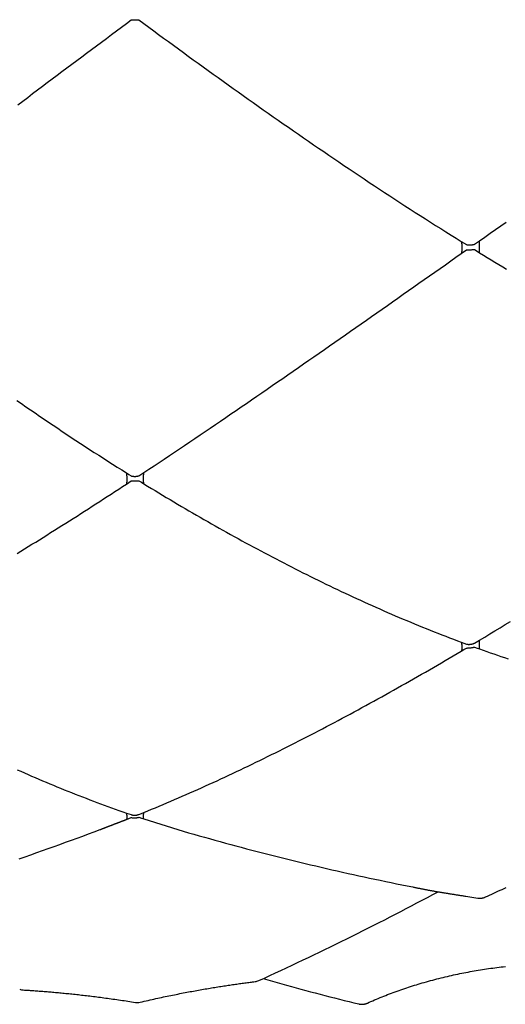
# Model space of a CAD drawing. Units: millimetres. Extents: x 3 to 298, y -64 to 226.
# Drawn here: x 95 to 126, y -63 to 0 of the extents above; entities that cross this region are included whole.
import ezdxf

# ---------------------------------------------------------------- set-up
doc = ezdxf.new("R2010")
doc.units = ezdxf.units.MM
doc.layers.add('Default Layer', color=7, linetype='Continuous', lineweight=30)

msp = doc.modelspace()

# ---------------------------------------------------------------- linework, layer by layer
at = {"layer": 'Default Layer', "color": 18, "lineweight": 30, "true_color": 0x000000, "extrusion": (0, 0, -1)}
for points in [[(-94.578, -5.408), (-94.889, -5.173), (-95.199, -4.938), (-95.511, -4.703), (-95.822, -4.468), (-96.134, -4.233), (-96.447, -3.998), (-96.759, -3.763), (-97.072, -3.527), (-97.386, -3.292), (-97.7, -3.056), (-98.014, -2.82), (-98.328, -2.584), (-98.643, -2.349), (-98.958, -2.113), (-99.274, -1.877), (-99.589, -1.641), (-99.906, -1.405), (-100.222, -1.17), (-100.539, -0.934), (-100.856, -0.698), (-101.173, -0.462), (-101.491, -0.227), (-101.491, -0.227), (-101.801, 0.003), (-101.801, 0.003), (-101.831, 0.007), (-101.862, 0.011), (-101.893, 0.014), (-101.924, 0.016), (-101.956, 0.018), (-101.987, 0.02), (-102.019, 0.021), (-102.051, 0.021), (-102.083, 0.021), (-102.114, 0.02), (-102.146, 0.018), (-102.177, 0.016), (-102.208, 0.014), (-102.238, 0.011), (-102.268, 0.007), (-102.298, 0.003), (-102.298, 0.003), (-102.609, -0.226), (-102.609, -0.226), (-102.923, -0.458), (-103.237, -0.689), (-103.552, -0.92), (-103.867, -1.151), (-104.182, -1.382), (-104.498, -1.613), (-104.813, -1.844), (-105.13, -2.074), (-105.446, -2.304), (-105.763, -2.534), (-106.079, -2.764), (-106.397, -2.994), (-106.714, -3.223), (-107.032, -3.452), (-107.35, -3.681), (-107.668, -3.909), (-107.986, -4.137), (-108.305, -4.365), (-108.624, -4.593), (-108.943, -4.82), (-109.262, -5.047), (-109.582, -5.274), (-109.902, -5.5), (-110.222, -5.726), (-110.542, -5.952), (-110.863, -6.177), (-111.184, -6.402), (-111.505, -6.626), (-111.826, -6.85), (-112.147, -7.073), (-112.469, -7.297), (-112.791, -7.519), (-113.113, -7.742), (-113.435, -7.963), (-113.758, -8.185), (-114.081, -8.405), (-114.403, -8.626), (-114.726, -8.845), (-115.05, -9.065), (-115.373, -9.283), (-115.697, -9.502), (-116.021, -9.719), (-116.345, -9.936), (-116.669, -10.153), (-116.993, -10.369), (-117.318, -10.584), (-117.642, -10.799), (-117.967, -11.013), (-118.292, -11.227), (-118.617, -11.44), (-118.943, -11.652), (-119.268, -11.863), (-119.594, -12.074), (-119.92, -12.284), (-120.246, -12.494), (-120.572, -12.703), (-120.898, -12.911), (-121.224, -13.118), (-121.551, -13.325), (-121.878, -13.531), (-122.204, -13.736), (-122.531, -13.941), (-122.858, -14.144), (-122.858, -14.144), (-123.182, -14.345), (-123.182, -14.345), (-123.21, -14.35), (-123.237, -14.353), (-123.265, -14.356), (-123.293, -14.358), (-123.321, -14.36), (-123.349, -14.361), (-123.378, -14.362), (-123.406, -14.362), (-123.434, -14.362), (-123.461, -14.36), (-123.489, -14.359), (-123.517, -14.356), (-123.544, -14.353), (-123.571, -14.35), (-123.598, -14.346), (-123.624, -14.341), (-123.65, -14.336), (-123.676, -14.33), (-123.701, -14.324), (-123.701, -14.324), (-124.025, -14.097), (-124.025, -14.097), (-124.364, -13.86), (-124.702, -13.623), (-125.041, -13.386), (-125.379, -13.149), (-125.718, -12.913)], [(-122.858, -14.144), (-122.863, -14.17), (-122.868, -14.195), (-122.873, -14.221), (-122.877, -14.248), (-122.881, -14.274), (-122.884, -14.3), (-122.887, -14.327), (-122.89, -14.354), (-122.893, -14.38), (-122.895, -14.407), (-122.896, -14.434), (-122.898, -14.46), (-122.899, -14.487), (-122.9, -14.513), (-122.9, -14.54), (-122.9, -14.566), (-122.9, -14.592), (-122.899, -14.617), (-122.898, -14.643), (-122.896, -14.668), (-122.895, -14.693), (-122.893, -14.717), (-122.89, -14.741), (-122.887, -14.765), (-122.884, -14.788), (-122.881, -14.81), (-122.877, -14.832), (-122.873, -14.854), (-122.868, -14.875), (-122.863, -14.895), (-122.858, -14.915)], [(-124.025, -14.864), (-124.024, -14.844), (-124.022, -14.824), (-124.021, -14.802), (-124.02, -14.781), (-124.018, -14.758), (-124.017, -14.735), (-124.016, -14.711), (-124.015, -14.687), (-124.015, -14.662), (-124.014, -14.637), (-124.014, -14.612), (-124.013, -14.586), (-124.013, -14.559), (-124.013, -14.533), (-124.013, -14.506), (-124.013, -14.479), (-124.013, -14.452), (-124.013, -14.424), (-124.014, -14.397), (-124.014, -14.369), (-124.015, -14.342), (-124.015, -14.314), (-124.016, -14.286), (-124.017, -14.259), (-124.018, -14.231), (-124.02, -14.204), (-124.021, -14.177), (-124.022, -14.15), (-124.024, -14.123), (-124.025, -14.097)], [(-101.491, -28.922), (-101.495, -28.947), (-101.498, -28.972), (-101.501, -28.997), (-101.504, -29.023), (-101.506, -29.048), (-101.509, -29.073), (-101.511, -29.098), (-101.513, -29.123), (-101.514, -29.148), (-101.516, -29.172), (-101.517, -29.197), (-101.518, -29.221), (-101.519, -29.245), (-101.52, -29.269), (-101.52, -29.292), (-101.521, -29.316), (-101.521, -29.338), (-101.52, -29.361), (-101.52, -29.383), (-101.519, -29.405), (-101.518, -29.426), (-101.517, -29.447), (-101.516, -29.467), (-101.514, -29.487), (-101.513, -29.506), (-101.511, -29.525), (-101.509, -29.543), (-101.506, -29.56), (-101.504, -29.577), (-101.501, -29.593), (-101.498, -29.609), (-101.495, -29.624), (-101.491, -29.638)], [(-102.609, -29.617), (-102.606, -29.603), (-102.604, -29.588), (-102.601, -29.573), (-102.599, -29.556), (-102.597, -29.54), (-102.595, -29.522), (-102.594, -29.504), (-102.592, -29.486), (-102.591, -29.467), (-102.59, -29.447), (-102.589, -29.427), (-102.588, -29.406), (-102.587, -29.385), (-102.587, -29.363), (-102.586, -29.341), (-102.586, -29.319), (-102.586, -29.296), (-102.586, -29.273), (-102.587, -29.249), (-102.587, -29.225), (-102.588, -29.201), (-102.589, -29.177), (-102.59, -29.153), (-102.591, -29.128), (-102.592, -29.103), (-102.594, -29.078), (-102.595, -29.053), (-102.597, -29.028), (-102.599, -29.003), (-102.601, -28.977), (-102.604, -28.952), (-102.606, -28.927), (-102.609, -28.901)], [(-124.025, -40.166), (-124.024, -40.159), (-124.023, -40.151), (-124.021, -40.142), (-124.02, -40.133), (-124.019, -40.123), (-124.018, -40.113), (-124.017, -40.101), (-124.016, -40.089), (-124.015, -40.077), (-124.015, -40.063), (-124.014, -40.05), (-124.014, -40.035), (-124.013, -40.02), (-124.013, -40.004), (-124.013, -39.988), (-124.013, -39.972), (-124.013, -39.955), (-124.013, -39.937), (-124.013, -39.919), (-124.013, -39.9), (-124.013, -39.881), (-124.014, -39.862), (-124.014, -39.842), (-124.015, -39.822), (-124.015, -39.801), (-124.016, -39.781), (-124.017, -39.759), (-124.018, -39.738), (-124.019, -39.716), (-124.02, -39.694), (-124.021, -39.672), (-124.023, -39.649), (-124.024, -39.627), (-124.025, -39.604)], [(-122.858, -39.737), (-122.863, -39.759), (-122.867, -39.781), (-122.872, -39.803), (-122.876, -39.825), (-122.879, -39.846), (-122.882, -39.868), (-122.886, -39.889), (-122.888, -39.91), (-122.891, -39.93), (-122.893, -39.95), (-122.895, -39.97), (-122.896, -39.99), (-122.898, -40.009), (-122.899, -40.028), (-122.899, -40.046), (-122.9, -40.065), (-122.9, -40.082), (-122.9, -40.099), (-122.899, -40.116), (-122.899, -40.133), (-122.898, -40.148), (-122.896, -40.164), (-122.895, -40.178), (-122.893, -40.193), (-122.891, -40.206), (-122.888, -40.219), (-122.886, -40.232), (-122.882, -40.244), (-122.879, -40.255), (-122.876, -40.265), (-122.872, -40.275), (-122.867, -40.284), (-122.863, -40.293), (-122.858, -40.301)], [(-101.491, -50.644), (-101.494, -50.664), (-101.497, -50.683), (-101.5, -50.702), (-101.503, -50.721), (-101.506, -50.739), (-101.508, -50.757), (-101.51, -50.775), (-101.512, -50.792), (-101.514, -50.809), (-101.515, -50.825), (-101.516, -50.841), (-101.518, -50.856), (-101.519, -50.871), (-101.519, -50.886), (-101.52, -50.9), (-101.52, -50.913), (-101.52, -50.926), (-101.52, -50.939), (-101.52, -50.951), (-101.52, -50.962), (-101.519, -50.973), (-101.519, -50.983), (-101.518, -50.992), (-101.516, -51.001), (-101.515, -51.01), (-101.514, -51.018), (-101.512, -51.025), (-101.51, -51.031), (-101.508, -51.037), (-101.506, -51.042), (-101.503, -51.047), (-101.5, -51.05), (-101.497, -51.053), (-101.494, -51.056), (-101.491, -51.057)], [(-102.609, -51.021), (-102.606, -51.02), (-102.604, -51.018), (-102.602, -51.015), (-102.6, -51.011), (-102.598, -51.007), (-102.596, -51.002), (-102.594, -50.996), (-102.593, -50.99), (-102.591, -50.983), (-102.59, -50.975), (-102.589, -50.967), (-102.588, -50.958), (-102.587, -50.948), (-102.587, -50.938), (-102.586, -50.928), (-102.586, -50.916), (-102.586, -50.904), (-102.586, -50.892), (-102.586, -50.879), (-102.586, -50.866), (-102.587, -50.852), (-102.587, -50.837), (-102.588, -50.822), (-102.589, -50.807), (-102.59, -50.791), (-102.591, -50.774), (-102.593, -50.757), (-102.594, -50.74), (-102.596, -50.722), (-102.598, -50.704), (-102.6, -50.686), (-102.602, -50.667), (-102.604, -50.648), (-102.606, -50.628), (-102.609, -50.608)], [(-102.37, -62.727), (-102.499, -62.697), (-102.627, -62.667), (-102.755, -62.638), (-102.882, -62.609), (-103.008, -62.58), (-103.008, -62.58), (-103.131, -62.553), (-103.253, -62.526), (-103.375, -62.499), (-103.496, -62.473), (-103.616, -62.446), (-103.736, -62.421), (-103.855, -62.395), (-103.973, -62.37), (-104.091, -62.345), (-104.208, -62.321), (-104.325, -62.297), (-104.441, -62.273), (-104.556, -62.25), (-104.671, -62.227), (-104.785, -62.204), (-104.899, -62.182), (-105.012, -62.16), (-105.124, -62.138), (-105.235, -62.116), (-105.346, -62.095), (-105.457, -62.074), (-105.566, -62.054), (-105.675, -62.034), (-105.783, -62.014), (-105.891, -61.994), (-105.998, -61.975), (-106.104, -61.956), (-106.21, -61.937), (-106.315, -61.918), (-106.419, -61.9), (-106.523, -61.882), (-106.626, -61.864), (-106.728, -61.847), (-106.83, -61.83), (-106.931, -61.813), (-107.031, -61.797), (-107.13, -61.78), (-107.229, -61.764), (-107.327, -61.749), (-107.425, -61.733), (-107.522, -61.718), (-107.618, -61.703), (-107.713, -61.688), (-107.808, -61.673), (-107.901, -61.659), (-107.995, -61.645), (-108.087, -61.631), (-108.179, -61.618), (-108.27, -61.604), (-108.36, -61.591), (-108.45, -61.579), (-108.539, -61.566), (-108.627, -61.553), (-108.714, -61.541), (-108.801, -61.529), (-108.887, -61.517), (-108.972, -61.506), (-109.056, -61.495), (-109.14, -61.483), (-109.223, -61.472), (-109.305, -61.462), (-109.387, -61.451), (-109.467, -61.441), (-109.547, -61.431), (-109.626, -61.421), (-109.705, -61.411)], [(-94.912, -61.943), (-94.985, -61.948), (-95.059, -61.953), (-95.133, -61.957), (-95.208, -61.962), (-95.284, -61.967), (-95.361, -61.972), (-95.439, -61.977), (-95.517, -61.983), (-95.596, -61.988), (-95.676, -61.994), (-95.757, -62), (-95.838, -62.006), (-95.921, -62.012), (-96.004, -62.018), (-96.088, -62.024), (-96.172, -62.031), (-96.257, -62.038), (-96.344, -62.045), (-96.43, -62.052), (-96.518, -62.059), (-96.606, -62.067), (-96.696, -62.074), (-96.785, -62.082), (-96.876, -62.09), (-96.968, -62.098), (-97.06, -62.106), (-97.153, -62.115), (-97.246, -62.124), (-97.341, -62.133), (-97.436, -62.142), (-97.532, -62.151), (-97.629, -62.161), (-97.726, -62.17), (-97.825, -62.18), (-97.924, -62.191), (-98.023, -62.201), (-98.124, -62.212), (-98.225, -62.223), (-98.327, -62.234), (-98.43, -62.245), (-98.533, -62.256), (-98.637, -62.268), (-98.742, -62.28), (-98.848, -62.292), (-98.955, -62.305), (-99.062, -62.318), (-99.17, -62.331), (-99.278, -62.344), (-99.388, -62.357), (-99.498, -62.371), (-99.609, -62.385), (-99.72, -62.399), (-99.833, -62.414), (-99.946, -62.429), (-100.059, -62.444), (-100.174, -62.459), (-100.289, -62.475), (-100.405, -62.491), (-100.522, -62.507), (-100.639, -62.523), (-100.757, -62.54), (-100.876, -62.557), (-100.996, -62.574), (-101.116, -62.592), (-101.237, -62.61), (-101.359, -62.628), (-101.359, -62.628), (-101.475, -62.646), (-101.593, -62.664), (-101.71, -62.682), (-101.829, -62.7), (-101.948, -62.719), (-102.067, -62.738)]]:
    msp.add_lwpolyline(points, dxfattribs=at)
at = {"layer": 'Default Layer', "color": 18, "lineweight": 30, "true_color": 0x000000}
for points in [[(94.513, -24.299), (94.8, -24.499), (95.088, -24.698), (95.376, -24.896), (95.664, -25.094), (95.953, -25.292), (96.241, -25.488), (96.531, -25.685), (96.82, -25.88), (97.11, -26.075), (97.4, -26.27), (97.69, -26.463), (97.981, -26.656), (98.272, -26.849), (98.563, -27.041), (98.855, -27.232), (99.146, -27.422), (99.438, -27.612), (99.731, -27.801), (100.024, -27.99), (100.317, -28.178), (100.61, -28.365), (100.903, -28.551), (101.197, -28.737), (101.491, -28.922), (101.491, -28.922), (101.646, -29.019), (101.801, -29.116), (101.801, -29.116), (101.825, -29.122), (101.85, -29.128), (101.874, -29.132), (101.899, -29.136), (101.924, -29.14), (101.95, -29.142), (101.975, -29.144), (102, -29.146), (102.025, -29.146), (102.051, -29.146), (102.076, -29.145), (102.102, -29.144), (102.127, -29.142), (102.152, -29.139), (102.177, -29.135), (102.201, -29.131), (102.226, -29.126), (102.25, -29.12), (102.274, -29.114), (102.298, -29.107), (102.298, -29.107), (102.609, -28.901), (102.609, -28.901), (102.933, -28.687), (103.258, -28.471), (103.583, -28.255), (103.908, -28.038), (104.234, -27.82), (104.56, -27.602), (104.886, -27.383), (105.212, -27.164), (105.539, -26.944), (105.866, -26.723), (106.194, -26.501), (106.521, -26.279), (106.849, -26.057), (107.178, -25.834), (107.506, -25.61), (107.835, -25.386), (108.164, -25.161), (108.493, -24.936), (108.823, -24.71), (109.152, -24.484), (109.482, -24.257), (109.813, -24.03), (110.143, -23.802), (110.474, -23.574), (110.805, -23.345), (111.136, -23.116), (111.468, -22.886), (111.8, -22.656), (112.132, -22.426), (112.464, -22.195), (112.796, -21.964), (113.129, -21.733), (113.462, -21.501), (113.795, -21.269), (114.128, -21.036), (114.462, -20.804), (114.795, -20.571), (115.129, -20.337), (115.463, -20.103), (115.798, -19.87), (116.132, -19.635), (116.467, -19.401), (116.802, -19.166), (117.137, -18.931), (117.472, -18.696), (117.807, -18.461), (118.143, -18.225), (118.479, -17.99), (118.815, -17.754), (119.151, -17.518), (119.487, -17.282), (119.824, -17.045), (120.16, -16.809), (120.497, -16.572), (120.834, -16.336), (121.171, -16.099), (121.508, -15.862), (121.845, -15.625), (122.183, -15.389), (122.521, -15.152), (122.858, -14.915), (122.858, -14.915), (123.182, -14.687), (123.182, -14.687), (123.215, -14.684), (123.248, -14.682), (123.281, -14.679), (123.314, -14.677), (123.348, -14.675), (123.381, -14.673), (123.414, -14.671), (123.448, -14.67), (123.481, -14.668), (123.513, -14.667), (123.546, -14.666), (123.578, -14.666), (123.61, -14.665), (123.641, -14.665), (123.671, -14.665), (123.701, -14.665), (123.701, -14.665), (123.863, -14.765), (124.025, -14.864), (124.025, -14.864), (124.271, -15.014), (124.517, -15.164), (124.763, -15.313), (125.008, -15.462), (125.254, -15.61), (125.5, -15.758), (125.746, -15.906)], [(94.517, -34.072), (94.754, -33.926), (94.992, -33.779), (95.23, -33.633), (95.468, -33.485), (95.707, -33.337), (95.945, -33.189), (96.184, -33.04), (96.423, -32.89), (96.663, -32.74), (96.902, -32.59), (97.142, -32.439), (97.382, -32.287), (97.622, -32.135), (97.862, -31.982), (98.103, -31.829), (98.344, -31.676), (98.585, -31.522), (98.826, -31.367), (99.067, -31.212), (99.309, -31.057), (99.55, -30.901), (99.792, -30.745), (100.034, -30.588), (100.277, -30.431), (100.519, -30.273), (100.762, -30.115), (101.005, -29.956), (101.248, -29.797), (101.491, -29.638), (101.491, -29.638), (101.801, -29.434), (101.801, -29.434), (101.836, -29.434), (101.871, -29.435), (101.906, -29.435), (101.942, -29.435), (101.978, -29.434), (102.015, -29.434), (102.051, -29.433), (102.087, -29.432), (102.123, -29.432), (102.159, -29.43), (102.194, -29.429), (102.229, -29.428), (102.264, -29.426), (102.298, -29.425), (102.298, -29.425), (102.453, -29.521), (102.609, -29.617), (102.609, -29.617), (102.847, -29.763), (103.086, -29.909), (103.324, -30.055), (103.563, -30.2), (103.802, -30.344), (104.042, -30.488), (104.281, -30.632), (104.52, -30.775), (104.76, -30.917), (105, -31.059), (105.24, -31.2), (105.48, -31.341), (105.721, -31.481), (105.961, -31.621), (106.202, -31.76), (106.442, -31.899), (106.683, -32.037), (106.924, -32.174), (107.166, -32.311), (107.407, -32.448), (107.649, -32.583), (107.89, -32.718), (108.132, -32.853), (108.374, -32.987), (108.616, -33.121), (108.858, -33.253), (109.101, -33.386), (109.343, -33.517), (109.586, -33.648), (109.829, -33.779), (110.072, -33.909), (110.315, -34.038), (110.558, -34.166), (110.801, -34.294), (111.045, -34.422), (111.288, -34.548), (111.532, -34.675), (111.776, -34.8), (112.02, -34.925), (112.264, -35.049), (112.508, -35.173), (112.752, -35.296), (112.997, -35.418), (113.241, -35.54), (113.486, -35.66), (113.731, -35.781), (113.976, -35.9), (114.221, -36.019), (114.466, -36.138), (114.711, -36.255), (114.956, -36.372), (115.202, -36.489), (115.447, -36.604), (115.693, -36.719), (115.939, -36.833), (116.185, -36.947), (116.431, -37.06), (116.677, -37.172), (116.923, -37.283), (117.169, -37.394), (117.415, -37.504), (117.662, -37.613), (117.909, -37.722), (118.155, -37.829), (118.402, -37.937), (118.649, -38.043), (118.896, -38.149), (119.143, -38.254), (119.39, -38.358), (119.637, -38.461), (119.884, -38.564), (120.132, -38.666), (120.379, -38.767), (120.627, -38.867), (120.874, -38.967), (121.122, -39.066), (121.37, -39.164), (121.618, -39.261), (121.866, -39.358), (122.114, -39.454), (122.362, -39.549), (122.61, -39.643), (122.858, -39.737), (122.858, -39.737), (123.02, -39.797), (123.182, -39.858), (123.182, -39.858), (123.207, -39.862), (123.232, -39.866), (123.257, -39.868), (123.283, -39.871), (123.308, -39.872), (123.333, -39.873), (123.359, -39.873), (123.384, -39.872), (123.41, -39.871), (123.435, -39.868), (123.46, -39.866), (123.485, -39.862), (123.51, -39.858), (123.535, -39.853), (123.56, -39.847), (123.584, -39.841), (123.608, -39.833), (123.632, -39.826), (123.655, -39.817), (123.678, -39.808), (123.701, -39.798), (123.701, -39.798), (124.025, -39.604), (124.025, -39.604), (124.353, -39.407), (124.681, -39.209), (125.008, -39.01), (125.336, -38.811), (125.664, -38.611), (125.992, -38.41)], [(94.534, -47.877), (94.763, -47.98), (94.992, -48.082), (95.222, -48.183), (95.451, -48.283), (95.681, -48.383), (95.911, -48.482), (96.142, -48.581), (96.372, -48.678), (96.603, -48.775), (96.834, -48.872), (97.065, -48.967), (97.296, -49.062), (97.528, -49.156), (97.759, -49.25), (97.991, -49.343), (98.223, -49.435), (98.455, -49.526), (98.688, -49.616), (98.921, -49.706), (99.153, -49.795), (99.386, -49.883), (99.619, -49.971), (99.853, -50.058), (100.086, -50.144), (100.32, -50.229), (100.554, -50.314), (100.788, -50.397), (101.022, -50.48), (101.257, -50.563), (101.491, -50.644), (101.491, -50.644), (101.646, -50.697), (101.801, -50.75), (101.801, -50.75), (101.823, -50.757), (101.845, -50.763), (101.868, -50.768), (101.89, -50.773), (101.913, -50.777), (101.936, -50.78), (101.959, -50.782), (101.982, -50.784), (102.005, -50.785), (102.028, -50.785), (102.051, -50.785), (102.074, -50.784), (102.097, -50.782), (102.12, -50.78), (102.143, -50.776), (102.165, -50.772), (102.188, -50.768), (102.21, -50.763), (102.233, -50.757), (102.255, -50.75), (102.276, -50.743), (102.298, -50.735), (102.298, -50.735), (102.453, -50.672), (102.609, -50.608), (102.609, -50.608), (102.853, -50.508), (103.097, -50.407), (103.342, -50.306), (103.587, -50.204), (103.832, -50.1), (104.077, -49.997), (104.322, -49.892), (104.568, -49.787), (104.813, -49.681), (105.059, -49.574), (105.305, -49.466), (105.551, -49.358), (105.798, -49.249), (106.044, -49.139), (106.291, -49.028), (106.538, -48.917), (106.785, -48.805), (107.032, -48.693), (107.279, -48.579), (107.526, -48.465), (107.774, -48.35), (108.022, -48.235), (108.269, -48.118), (108.517, -48.002), (108.766, -47.884), (109.014, -47.766), (109.262, -47.647), (109.511, -47.527), (109.76, -47.407), (110.009, -47.286), (110.258, -47.164), (110.507, -47.041), (110.756, -46.918), (111.005, -46.795), (111.255, -46.67), (111.505, -46.545), (111.755, -46.42), (112.005, -46.293), (112.255, -46.166), (112.505, -46.039), (112.755, -45.911), (113.006, -45.782), (113.256, -45.652), (113.507, -45.522), (113.758, -45.391), (114.009, -45.26), (114.26, -45.128), (114.511, -44.995), (114.762, -44.862), (115.014, -44.729), (115.265, -44.594), (115.517, -44.459), (115.769, -44.324), (116.021, -44.187), (116.273, -44.051), (116.525, -43.913), (116.777, -43.775), (117.029, -43.637), (117.282, -43.498), (117.534, -43.358), (117.787, -43.218), (118.039, -43.077), (118.292, -42.936), (118.545, -42.794), (118.798, -42.651), (119.051, -42.509), (119.304, -42.365), (119.558, -42.221), (119.811, -42.076), (120.065, -41.931), (120.318, -41.786), (120.572, -41.639), (120.826, -41.493), (121.079, -41.345), (121.333, -41.198), (121.587, -41.049), (121.841, -40.901), (122.095, -40.751), (122.35, -40.602), (122.604, -40.451), (122.858, -40.301), (122.858, -40.301), (123.02, -40.204), (123.182, -40.108), (123.182, -40.108), (123.213, -40.108), (123.244, -40.107), (123.275, -40.106), (123.306, -40.105), (123.338, -40.103), (123.369, -40.101), (123.401, -40.098), (123.432, -40.095), (123.463, -40.091), (123.494, -40.087), (123.525, -40.083), (123.555, -40.078), (123.585, -40.073), (123.615, -40.067), (123.644, -40.061), (123.673, -40.055), (123.701, -40.048), (123.701, -40.048), (123.863, -40.107), (124.025, -40.166), (124.025, -40.166), (124.252, -40.247), (124.479, -40.328), (124.706, -40.408), (124.933, -40.487), (125.16, -40.566), (125.387, -40.644), (125.614, -40.721), (125.841, -40.797)], [(94.662, -53.566), (95.032, -53.437), (95.402, -53.307), (95.772, -53.177), (96.141, -53.046), (96.51, -52.914), (96.879, -52.782), (97.247, -52.649), (97.615, -52.516), (97.982, -52.382), (98.349, -52.248), (98.715, -52.113), (99.081, -51.977), (99.446, -51.841), (99.811, -51.705), (99.811, -51.705), (99.816, -51.703), (99.821, -51.701), (99.826, -51.699), (99.833, -51.697), (99.84, -51.694), (99.848, -51.691), (99.856, -51.688), (99.865, -51.684), (99.875, -51.68), (99.885, -51.677), (99.896, -51.672), (99.907, -51.668), (99.919, -51.663), (99.932, -51.658), (99.945, -51.653), (99.959, -51.648), (99.973, -51.643), (99.987, -51.637), (100.003, -51.631), (100.018, -51.625), (100.034, -51.619), (100.051, -51.613), (100.067, -51.606), (100.085, -51.6), (100.102, -51.593), (100.12, -51.586), (100.139, -51.579), (100.158, -51.572), (100.177, -51.564), (100.196, -51.557), (100.216, -51.549), (100.236, -51.541), (100.256, -51.534), (100.277, -51.526), (100.297, -51.518), (100.318, -51.51), (100.34, -51.501), (100.361, -51.493), (100.383, -51.485), (100.404, -51.476), (100.426, -51.468), (100.448, -51.459), (100.471, -51.451), (100.493, -51.442), (100.515, -51.433), (100.538, -51.425), (100.56, -51.416), (100.583, -51.407), (100.606, -51.399), (100.629, -51.39), (100.651, -51.381), (100.674, -51.372), (100.697, -51.363), (100.719, -51.355), (100.742, -51.346), (100.765, -51.337), (100.787, -51.328), (100.81, -51.32), (100.832, -51.311), (100.854, -51.303), (100.876, -51.294), (100.898, -51.286), (100.92, -51.277), (100.942, -51.269), (100.963, -51.261), (100.984, -51.252), (101.005, -51.244), (101.026, -51.236), (101.047, -51.228), (101.067, -51.221), (101.087, -51.213), (101.107, -51.205), (101.126, -51.198), (101.145, -51.19), (101.164, -51.183), (101.182, -51.176), (101.2, -51.169), (101.218, -51.162), (101.235, -51.156), (101.252, -51.149), (101.268, -51.143), (101.284, -51.137), (101.3, -51.131), (101.315, -51.125), (101.33, -51.119), (101.344, -51.114), (101.357, -51.108), (101.371, -51.103), (101.383, -51.099), (101.395, -51.094), (101.407, -51.09), (101.417, -51.085), (101.428, -51.081), (101.437, -51.078), (101.446, -51.074), (101.455, -51.071), (101.463, -51.068), (101.47, -51.065), (101.476, -51.063), (101.482, -51.061), (101.487, -51.059), (101.491, -51.057), (101.491, -51.057), (101.646, -50.996), (101.801, -50.934), (101.801, -50.934), (101.828, -50.938), (101.855, -50.942), (101.883, -50.945), (101.91, -50.948), (101.938, -50.949), (101.966, -50.951), (101.994, -50.951), (102.023, -50.951), (102.051, -50.951), (102.079, -50.949), (102.107, -50.948), (102.135, -50.945), (102.163, -50.942), (102.19, -50.939), (102.218, -50.934), (102.245, -50.93), (102.272, -50.924), (102.298, -50.918), (102.298, -50.918), (102.453, -50.97), (102.609, -51.021), (102.609, -51.021), (105.127, -51.803), (105.127, -51.803), (105.462, -51.9), (105.797, -51.997), (106.132, -52.093), (106.467, -52.188), (106.803, -52.282), (107.139, -52.376), (107.476, -52.469), (107.812, -52.561), (108.149, -52.653), (108.487, -52.744), (108.825, -52.834), (109.163, -52.924), (109.501, -53.013), (109.839, -53.101), (110.178, -53.189), (110.517, -53.275), (110.857, -53.362), (111.197, -53.447), (111.537, -53.532), (111.877, -53.616), (112.217, -53.7), (112.558, -53.783), (112.899, -53.865), (113.24, -53.946), (113.582, -54.027), (113.923, -54.107), (114.265, -54.187), (114.607, -54.266), (114.95, -54.344), (115.292, -54.421), (115.635, -54.498), (115.978, -54.574), (116.321, -54.65), (116.664, -54.724), (117.008, -54.798), (117.352, -54.872), (117.695, -54.944), (118.039, -55.016), (118.384, -55.088), (118.728, -55.159), (119.072, -55.229), (119.417, -55.298), (119.762, -55.366), (119.762, -55.366), (119.81, -55.377), (119.858, -55.387), (119.906, -55.396), (119.953, -55.406), (120, -55.416), (120.046, -55.425), (120.092, -55.434), (120.138, -55.444), (120.184, -55.453), (120.229, -55.462), (120.273, -55.471), (120.318, -55.479), (120.362, -55.488), (120.406, -55.497), (120.45, -55.505), (120.494, -55.513), (120.537, -55.522), (120.58, -55.53), (120.624, -55.538), (120.666, -55.546), (120.709, -55.554), (120.752, -55.562), (120.795, -55.57), (120.837, -55.578), (120.88, -55.586), (120.923, -55.594), (120.965, -55.601), (121.008, -55.609), (121.05, -55.616), (121.093, -55.624), (121.136, -55.632), (121.178, -55.639), (121.221, -55.647), (121.264, -55.654), (121.307, -55.662), (121.351, -55.669), (121.394, -55.676), (121.438, -55.684), (121.481, -55.691), (121.525, -55.699), (121.57, -55.706), (121.614, -55.714), (121.659, -55.721), (121.704, -55.729), (121.749, -55.736), (121.795, -55.744), (121.841, -55.751), (121.887, -55.759), (121.934, -55.766), (121.981, -55.774), (122.029, -55.782), (122.077, -55.79), (122.125, -55.797), (122.174, -55.805), (122.223, -55.813), (122.273, -55.821), (122.323, -55.829), (122.374, -55.837), (122.425, -55.846), (122.477, -55.854), (122.53, -55.862), (122.583, -55.871), (122.637, -55.879), (122.691, -55.888), (122.746, -55.896), (122.802, -55.905), (122.858, -55.914), (122.916, -55.923), (122.973, -55.932), (123.032, -55.942), (123.091, -55.951), (123.151, -55.961), (123.151, -55.961), (123.276, -55.98), (123.401, -56), (123.528, -56.019), (123.654, -56.039), (123.781, -56.059), (123.909, -56.078), (123.909, -56.078), (123.935, -56.082), (123.96, -56.084), (123.986, -56.086), (124.011, -56.087), (124.036, -56.088), (124.062, -56.088), (124.087, -56.087), (124.112, -56.085), (124.138, -56.082), (124.163, -56.079), (124.187, -56.075), (124.212, -56.07), (124.237, -56.065), (124.261, -56.059), (124.285, -56.052), (124.309, -56.045), (124.333, -56.037), (124.356, -56.028), (124.379, -56.018), (124.402, -56.008), (124.402, -56.008), (124.536, -55.947), (124.669, -55.885), (124.802, -55.824), (124.934, -55.763), (125.066, -55.702), (125.066, -55.702), (125.199, -55.641), (125.331, -55.58), (125.463, -55.519), (125.594, -55.459), (125.725, -55.399)], [(109.944, -61.344), (110.297, -61.182), (110.651, -61.019), (111.004, -60.856), (111.357, -60.692), (111.709, -60.527), (112.06, -60.362), (112.412, -60.196), (112.763, -60.03), (113.113, -59.863), (113.463, -59.695), (113.813, -59.526), (114.162, -59.358), (114.511, -59.188), (114.859, -59.018), (115.207, -58.847), (115.554, -58.675), (115.901, -58.503), (116.247, -58.331), (116.593, -58.157), (116.939, -57.983), (117.284, -57.809), (117.628, -57.634), (117.972, -57.458), (118.316, -57.282), (118.659, -57.105), (119.002, -56.927), (119.344, -56.749), (119.686, -56.57), (120.027, -56.391), (120.368, -56.211), (120.708, -56.031), (121.048, -55.85), (121.387, -55.668)], [(110.21, -61.222), (110.51, -61.308), (110.811, -61.393), (111.113, -61.478), (111.415, -61.562), (111.718, -61.646), (112.021, -61.729), (112.324, -61.812), (112.629, -61.894), (112.933, -61.976), (113.239, -62.057), (113.544, -62.138), (113.851, -62.218), (114.157, -62.297), (114.465, -62.376), (114.772, -62.454), (115.081, -62.532), (115.389, -62.609), (115.699, -62.686), (116.008, -62.762), (116.319, -62.838), (116.319, -62.838), (116.326, -62.84), (116.326, -62.84), (116.351, -62.845), (116.376, -62.85), (116.401, -62.854), (116.426, -62.857), (116.452, -62.859), (116.477, -62.861), (116.502, -62.862), (116.527, -62.862), (116.553, -62.861), (116.578, -62.86), (116.603, -62.857), (116.628, -62.854), (116.653, -62.851), (116.678, -62.846), (116.703, -62.841), (116.728, -62.835), (116.752, -62.828), (116.776, -62.821), (116.8, -62.813), (116.824, -62.804), (116.848, -62.794), (116.871, -62.784), (116.871, -62.784), (116.866, -62.786), (116.866, -62.786), (116.982, -62.734), (117.098, -62.682), (117.214, -62.631), (117.331, -62.58), (117.448, -62.53), (117.566, -62.481), (117.684, -62.432), (117.803, -62.384), (117.922, -62.336), (118.041, -62.289), (118.161, -62.242), (118.282, -62.196), (118.402, -62.15), (118.523, -62.105), (118.644, -62.061), (118.766, -62.017), (118.887, -61.974), (119.009, -61.931), (119.132, -61.889), (119.254, -61.847), (119.377, -61.806), (119.5, -61.766), (119.623, -61.726), (119.747, -61.686), (119.87, -61.648), (119.994, -61.609), (120.118, -61.572), (120.241, -61.535), (120.366, -61.498), (120.366, -61.498), (120.499, -61.46), (120.633, -61.422), (120.767, -61.384), (120.901, -61.348), (121.035, -61.312), (121.169, -61.276), (121.303, -61.242), (121.436, -61.208), (121.57, -61.174), (121.704, -61.142), (121.837, -61.11), (121.97, -61.078), (122.103, -61.048), (122.236, -61.018), (122.236, -61.018), (122.368, -60.988), (122.5, -60.96), (122.632, -60.932), (122.764, -60.904), (122.895, -60.877), (123.027, -60.851), (123.158, -60.826), (123.289, -60.801), (123.42, -60.776), (123.552, -60.753), (123.683, -60.729), (123.814, -60.707), (123.945, -60.685), (124.076, -60.663), (124.076, -60.663), (124.208, -60.642), (124.339, -60.621), (124.471, -60.601), (124.603, -60.582), (124.735, -60.563), (124.868, -60.545), (125.001, -60.527), (125.134, -60.509), (125.267, -60.492), (125.401, -60.476), (125.535, -60.46), (125.67, -60.445)]]:
    msp.add_lwpolyline(points, dxfattribs=at)
for points in [[(109.707, -61.411), (109.786, -61.401), (109.863, -61.38), (109.935, -61.347)], [(94.693, -61.897), (94.763, -61.923), (94.836, -61.939), (94.91, -61.944)], [(102.068, -62.739), (102.168, -62.755), (102.271, -62.751), (102.37, -62.728)]]:
    msp.add_open_spline(points, degree=3, dxfattribs=at)

doc.saveas('drawing.dxf')
